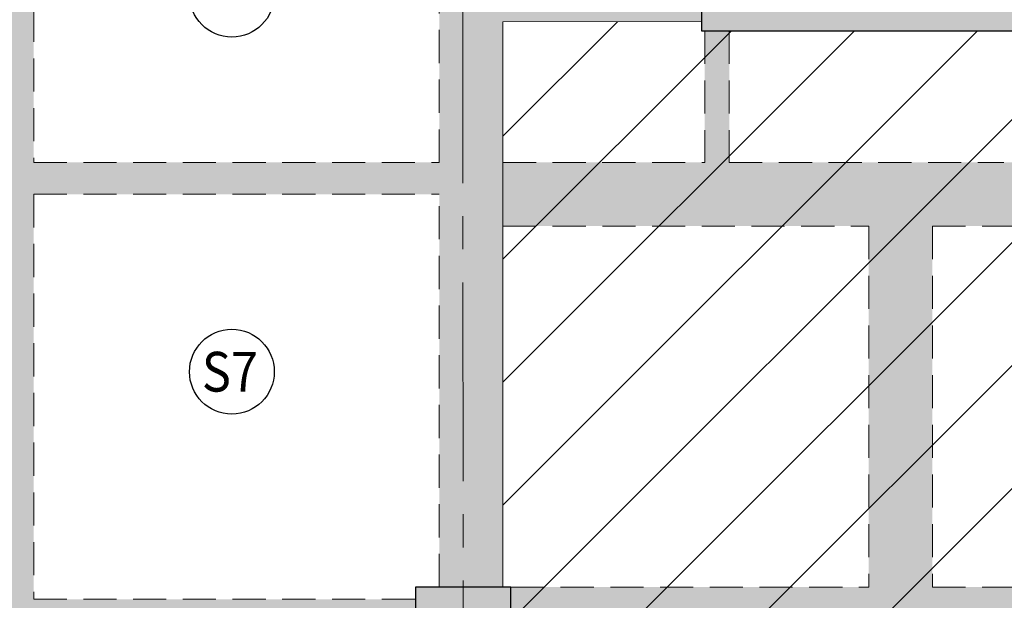
# Model space of a CAD drawing. Units: inches. Extents: x 255902 to 3100461, y -743430 to -61442.
# Drawn here: x 2759304 to 2768587, y -93560 to -88082 of the extents above; entities that cross this region are included whole.
import ezdxf
from ezdxf.enums import TextEntityAlignment as Align

# ---------------------------------------------------------------- set-up
doc = ezdxf.new("R2010")
doc.units = ezdxf.units.IN
doc.header["$LTSCALE"] = 2500
doc.header["$MEASUREMENT"] = 0
doc.linetypes.add('CENTER2', pattern=[1.125, 0.75, -0.125, 0.125, -0.125])
doc.linetypes.add('HIDDEN', pattern=[0.375, 0.25, -0.125])
doc.layers.add('BEAM', color=4, linetype='Continuous')
doc.layers.add('BEAM HATCH', color=252, linetype='Continuous')
for name, color, linetype, lineweight in [('Grid', 6, 'CENTER2', 5), ('HATCH', 254, 'Continuous', 13), ('SLAB MKD.', 1, 'Continuous', 9), ('V.COL', 1, 'Continuous', 25), ('V.NEW HATCH', 33, 'Continuous', 30)]:
    doc.layers.add(name, color=color, linetype=linetype, lineweight=lineweight)
doc.styles.add('RD', font='romand.shx', dxfattribs={"height": 350})

msp = doc.modelspace()

# ---------------------------------------------------------------- hatches: boundary and pattern name
at = {"layer": 'BEAM HATCH', "linetype": 'Continuous'}
for points in [[(2759135.9, -81551.7), (2759435.8, -81551.7), (2759435.8, -93550.3), (2759135.9, -93550.3)], [(2763259.5, -89428.9), (2750735.7, -89428.9), (2750735.7, -89728.6), (2763259.6, -89728.9), (2763259.6, -93435.3), (2763860.1, -93435.2), (2763859.4, -88100.5), (2765762.9, -88100.5), (2765730.5, -87900.2), (2763859.3, -87900.5), (2763859, -85784.3), (2763259, -85784.4)], [(2765992.9, -88186), (2765762.9, -88186), (2765762.9, -89428.3), (2765992.9, -89428.3)], [(2771507.6, -89429.1), (2768812.9, -89429.1), (2768812.9, -89428.9), (2768582.9, -89428.9), (2768582.9, -89429.1), (2765992.9, -89429), (2765992.9, -89428.9), (2765762.9, -89428.9), (2765762.9, -89429), (2763859.5, -89428.9), (2763859.6, -90028.9), (2767309.1, -90029), (2767309.1, -90030), (2767909.1, -90030), (2767909.1, -90029), (2771507.6, -90029.1)], [(2767909.1, -90030), (2767309.1, -90030), (2767309.1, -93435.1), (2767909.1, -93435.1)], [(2771509.4, -93435.3), (2763934.3, -93435.3), (2763934.3, -94184.2), (2771509.4, -94184.2)], [(2763034.3, -93549.5), (2759435.8, -93550.3), (2759135.8, -93550.3), (2759135.8, -93550.4), (2755625.6, -93551.2, -0.112092), (2755684.4, -93810.3, -0.081128), (2755653.2, -94001.2), (2759135.8, -94000.4), (2759435.8, -94000.4), (2759435.8, -94000.3), (2763034.3, -93999.5)]]:
    msp.add_hatch(color=256, dxfattribs=at).paths.add_polyline_path(points)
at = {"layer": 'HATCH', "linetype": 'Continuous'}
h = msp.add_hatch(dxfattribs=at)
h.set_pattern_fill('ANSI31', color=256, scale=6566, style=0)
h.paths.add_polyline_path([(2763859.4, -88100.5), (2765730.5, -88100.5), (2765730.5, -88186), (2768810.5, -88186), (2768810.5, -88100.2), (2771507.9, -88099.8), (2771508.1, -86159.4), (2781283.5, -86159.4), (2781285, -85312.2), (2789877.5, -85309.5), (2789900.7, -86109), (2790648.6, -107682.4), (2790643.4, -107682.4), (2781282.2, -107757.4), (2781283.5, -100145.8), (2772260.2, -100146.3), (2772260.2, -100330), (2763861.1, -100331.3)])
at = {"layer": 'V.NEW HATCH'}
for points in [[(2768810.5, -88186), (2768810.5, -87956), (2765960.5, -87956), (2765960.5, -85306), (2768810.5, -85306), (2768810.5, -85076), (2765960.5, -85076), (2765960.5, -82426), (2768810.5, -82426), (2768810.5, -82196), (2765730.5, -82196), (2765730.5, -88186)], [(2763934.4, -94185.3), (2763934.4, -93435.3), (2763034.4, -93435.3), (2763034.4, -94185.3)]]:
    msp.add_hatch(color=33, dxfattribs=at).paths.add_polyline_path(points)

# ---------------------------------------------------------------- linework, layer by layer
at = {"layer": 'BEAM', "linetype": 'HIDDEN', "lineweight": 0, "ltscale": 0.5}
for p, q in [((2759435.8, -85634.3, 0), (2759435.8, -89428.8, 0)), ((2763259.5, -89428.9, 0), (2763259, -85784.3, 0)), ((2765762.9, -88186, 0), (2765762.9, -89429.1, 0)), ((2765992.9, -88186, 0), (2765992.9, -89429.1, 0)), ((2759435.8, -89428.8, 0), (2763259.5, -89428.9, 0)), ((2763859.5, -89428.9, 0), (2765762.9, -89429, 0)), ((2765992.9, -89429, 0), (2768582.9, -89429.1, 0)), ((2759435.8, -89728.8, 0), (2759435.8, -93550.3, 0)), ((2759435.8, -89728.8, 0), (2763259.6, -89728.9, 0)), ((2763260.1, -93435.3, 0), (2763259.6, -89728.9, 0)), ((2763859.6, -90028.9, 0), (2767309.1, -90029, 0)), ((2767309.1, -90029, 0.8), (2767309.1, -93435.2, 0.8)), ((2767909.1, -90029, 0), (2771508.2, -90029.1, 0)), ((2767909.1, -90029.1, -2.3), (2767909.1, -93435.1, -2.3)), ((2763935.1, -93436, 0), (2767309.1, -93435.2, 0)), ((2767909.1, -93435.1, 0), (2771510.1, -93434.2, 0)), ((2759435.8, -93550.3, 0), (2763035.1, -93549.5, 0))]:
    msp.add_line(p, q, dxfattribs=at)
at = {"layer": 'BEAM', "color": 4, "lineweight": 0}
for p in [(2765730.5, -88100.2, 0), (2763860.1, -93435.3, 0)]:
    msp.add_line(p, (2763859.4, -88100.5, 0), dxfattribs=at)
at = {"layer": 'Grid', "lineweight": 0}
msp.add_line((2763492.5, -148685.2, 0), (2763479.8, -70083.4, 0), dxfattribs=at)
at = {"layer": 'SLAB MKD.', "lineweight": -2}
for centre in [(2761304.3, -87845.4, 0), (2761304.3, -91403.1, 0)]:
    msp.add_circle(centre, 400, dxfattribs=at)
at = {"layer": 'V.COL', "color": 1, "elevation": 62.9}
msp.add_lwpolyline([(2768810.5, -88186), (2768810.5, -87956), (2765960.5, -87956), (2765960.5, -85306), (2768810.5, -85306), (2768810.5, -85076), (2765960.5, -85076), (2765960.5, -82426), (2768810.5, -82426), (2768810.5, -82196), (2765730.5, -82196), (2765730.5, -88186), (2768810.5, -88186)], dxfattribs=at)
at = {"layer": 'V.COL', "color": 1, "elevation": 13.3}
msp.add_lwpolyline([(2763034.3, -94185.3), (2763934.3, -94185.3), (2763934.3, -93435.3), (2763034.3, -93435.3)], close=True, dxfattribs=at)

# ---------------------------------------------------------------- texts
at = {"layer": 'SLAB MKD.', "ltscale": 0.25, "style": 'RD', "width": 0.9}
msp.add_text('S7', height=375, dxfattribs=at).set_placement((2761286, -91403.1, 0), align=Align.MIDDLE_CENTER)

doc.saveas('drawing.dxf')
